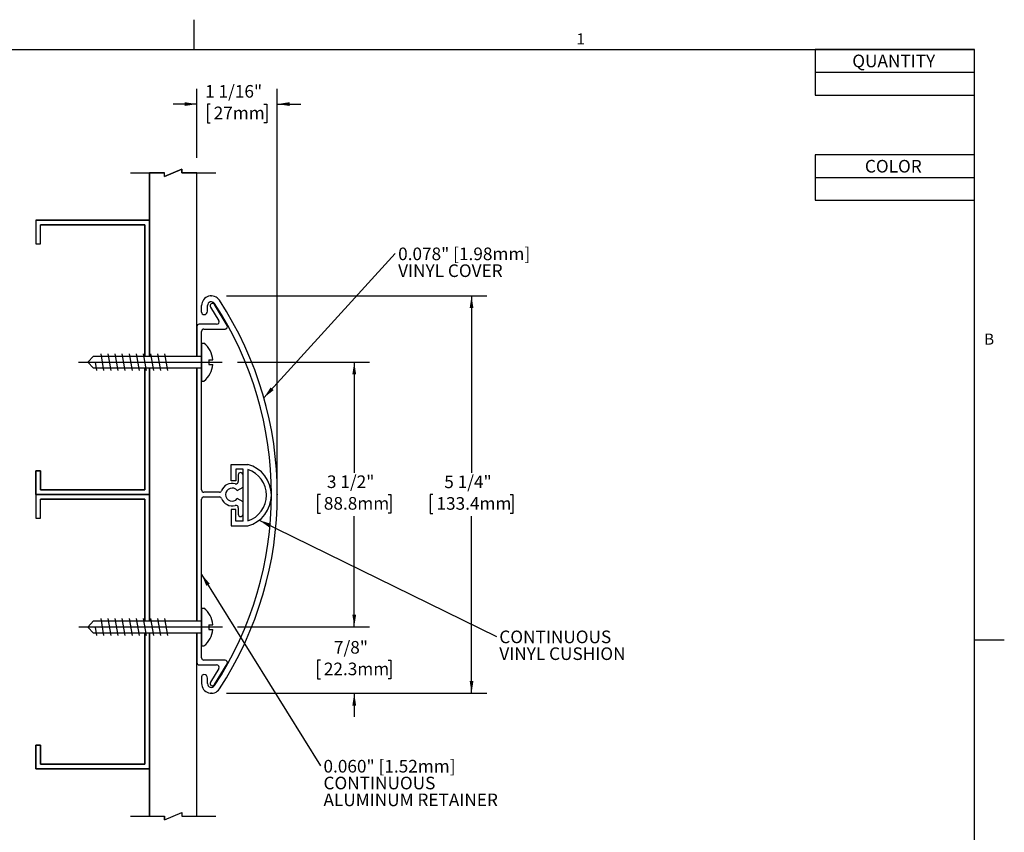
# Model space of a CAD drawing. Units: inches. Extents: x 0.1 to 10.8, y 0.2 to 8.4.
# Drawn here: x 4.3 to 10.8, y 3 to 8.4 of the extents above; entities that cross this region are included whole.
import ezdxf

# ---------------------------------------------------------------- set-up
doc = ezdxf.new("R2010")
doc.units = ezdxf.units.IN
doc.header["$MEASUREMENT"] = 0
doc.header["$PDSIZE"] = -1
for name, color, linetype in [('FORMAT', 7, 'Continuous'), ('SLD-0', 179, 'Continuous'), ('Z_WP_DETAILS', 166, 'Continuous')]:
    doc.layers.add(name, color=color, linetype=linetype)
doc.styles.add('SLDTEXTSTYLE0', font='TXT', dxfattribs={"width": 0.605})
doc.dimstyles.new('SLDDIMSTYLE0', dxfattribs={"dimtxt": 0.080892, "dimasz": 0.080892, "dimexe": 0, "dimexo": 0.0625, "dimgap": 0.020223, "dimtad": 0, "dimtih": 1, "dimtoh": 1, "dimlfac": 2, "dimrnd": 1e-09, "dimzin": 12, "dimdsep": 46, "dimtxsty": 'SLDTEXTSTYLE0', "dimsah": 1, "dimcen": 0.09, "dimadec": 0, "dimazin": 3, "dimtfac": 1, "dimtofl": 0, "dimtmove": 0, "dimatfit": 3, "dimfxl": 0, "dimfrac": 2, "dimtolj": 1, "dimtzin": 12, "dimarcsym": 0})
doc.dimstyles.new('SLDDIMSTYLE1', dxfattribs={"dimtxt": 0.080892, "dimasz": 0.080892, "dimexe": 0, "dimexo": 0.0625, "dimgap": 0.020223, "dimtad": 0, "dimtih": 1, "dimtoh": 1, "dimlfac": 2, "dimrnd": 1e-09, "dimzin": 12, "dimdsep": 46, "dimtxsty": 'SLDTEXTSTYLE0', "dimsah": 1, "dimcen": 0.09, "dimadec": 0, "dimazin": 3, "dimtfac": 1, "dimtofl": 0, "dimtmove": 0, "dimatfit": 3, "dimfxl": 0, "dimfrac": 2, "dimtolj": 1, "dimtzin": 12, "dimarcsym": 0})
doc.dimstyles.new('SLDDIMSTYLE2', dxfattribs={"dimtxt": 0.080892, "dimasz": 0.080892, "dimexe": 0, "dimexo": 0.0625, "dimgap": 0.020223, "dimtad": 0, "dimtih": 1, "dimtoh": 1, "dimlfac": 2, "dimrnd": 1e-09, "dimzin": 12, "dimdsep": 46, "dimtxsty": 'SLDTEXTSTYLE0', "dimsah": 1, "dimcen": 0.09, "dimadec": 0, "dimazin": 3, "dimtfac": 1, "dimtmove": 0, "dimatfit": 0, "dimfxl": 0, "dimfrac": 2, "dimtolj": 1, "dimtzin": 12, "dimarcsym": 0})
doc.dimstyles.new('SLDDIMSTYLE3', dxfattribs={"dimtxt": 0.080892, "dimasz": 0.080892, "dimexe": 0, "dimexo": 0.0625, "dimgap": 0.020223, "dimtad": 0, "dimtih": 1, "dimtoh": 1, "dimlfac": 2, "dimrnd": 1e-09, "dimzin": 12, "dimdsep": 46, "dimtxsty": 'SLDTEXTSTYLE0', "dimsah": 1, "dimcen": 0.09, "dimadec": 0, "dimazin": 3, "dimtfac": 1, "dimtmove": 0, "dimatfit": 0, "dimfxl": 0, "dimfrac": 2, "dimtolj": 1, "dimtzin": 12, "dimarcsym": 0})
doc.dimstyles.new('SLDDIMSTYLE4', dxfattribs={"dimtxt": 0, "dimasz": 0.080892, "dimexe": 0, "dimexo": 0.0625, "dimgap": 0, "dimtad": 0, "dimtih": 1, "dimtoh": 1, "dimdec": 0, "dimrnd": 1e-09, "dimzin": 0, "dimdsep": 46, "dimtxsty": 'Standard', "dimsah": 1, "dimcen": 0.09, "dimadec": 0, "dimazin": 0, "dimtfac": 0.080892, "dimtdec": 0, "dimtofl": 0, "dimtmove": 0, "dimatfit": 3, "dimfxl": 0, "dimfrac": 2, "dimtolj": 1, "dimtzin": 0, "dimarcsym": 0})

# ---------------------------------------------------------------- blocks, each defined once
blk = doc.blocks.new('*D1')
at = {"layer": 'SLD-0', "color": 7}
for p, q in [((5.6919, 6.5644), (7.4099, 6.5644)), ((7.3099, 6.5644), (7.3099, 5.3946)), ((7.0553, 5.2519), (7.0368, 5.2519)), ((7.0368, 5.2519), (7.0368, 5.1277)), ((7.5646, 5.2519), (7.5831, 5.2519)), ((7.5831, 5.2519), (7.5831, 5.1277)), ((7.0368, 5.1277), (7.0553, 5.1277)), ((7.3099, 3.9394), (7.3099, 5.1091)), ((7.5831, 5.1277), (7.5646, 5.1277)), ((5.6919, 3.9394), (7.4099, 3.9394))]:
    blk.add_line(p, q, dxfattribs=at)
for points in [[(7.3099, 6.5644), (7.2975, 6.4835), (7.3224, 6.4835)], [(7.3099, 3.9394), (7.3224, 4.0203), (7.2975, 4.0203)]]:
    blk.add_solid(points, dxfattribs=at)
at = {"layer": 'SLD-0', "color": 7, "char_height": 0.08333, "attachment_point": 1, "style": 'SLDTEXTSTYLE0'}
for s, insert in [('5 1/4"', (7.1297, 5.3778)), ('133.4mm', (7.0785, 5.2351))]:
    blk.add_mtext(s, dxfattribs=dict(at, insert=insert))
blk = doc.blocks.new('*D2')
at = {"layer": 'SLD-0', "color": 7}
for p, q in [((5.7646, 6.1269), (6.6357, 6.1269)), ((6.5357, 6.1269), (6.5357, 5.3952)), ((6.3119, 5.2524), (6.2934, 5.2524)), ((6.2934, 5.2524), (6.2934, 5.1282)), ((6.7594, 5.2524), (6.7779, 5.2524)), ((6.7779, 5.2524), (6.7779, 5.1282)), ((6.2934, 5.1282), (6.3119, 5.1282)), ((6.5357, 4.378), (6.5357, 5.1097)), ((6.7779, 5.1282), (6.7594, 5.1282)), ((5.7659, 4.378), (6.6357, 4.378))]:
    blk.add_line(p, q, dxfattribs=at)
for points in [[(6.5357, 6.1269), (6.5232, 6.046), (6.5481, 6.046)], [(6.5357, 4.378), (6.5481, 4.4589), (6.5232, 4.4589)]]:
    blk.add_solid(points, dxfattribs=at)
at = {"layer": 'SLD-0', "color": 7, "char_height": 0.08333, "attachment_point": 1, "style": 'SLDTEXTSTYLE0'}
for s, insert in [('3 1/2"', (6.3554, 5.3784)), ('88.8mm', (6.335, 5.2356))]:
    blk.add_mtext(s, dxfattribs=dict(at, insert=insert))
blk = doc.blocks.new('*D3')
at = {"layer": 'SLD-0', "color": 7}
for p, q in [((6.5357, 4.378), (6.5357, 4.5336)), ((5.7659, 4.378), (6.6357, 4.378)), ((6.3119, 4.1587), (6.2934, 4.1587)), ((6.2934, 4.1587), (6.2934, 4.0345)), ((6.7594, 4.1587), (6.7779, 4.1587)), ((6.7779, 4.1587), (6.7779, 4.0345)), ((6.2934, 4.0345), (6.3119, 4.0345)), ((6.7779, 4.0345), (6.7594, 4.0345)), ((5.6919, 3.9394), (6.6357, 3.9394)), ((6.5357, 3.9394), (6.5357, 3.7838))]:
    blk.add_line(p, q, dxfattribs=at)
for points in [[(6.5357, 4.378), (6.5481, 4.4589), (6.5232, 4.4589)], [(6.5357, 3.9394), (6.5232, 3.8585), (6.5481, 3.8585)]]:
    blk.add_solid(points, dxfattribs=at)
at = {"layer": 'SLD-0', "color": 7, "char_height": 0.08333, "attachment_point": 1, "style": 'SLDTEXTSTYLE0'}
for s, insert in [('7/8"', (6.4017, 4.2846)), ('22.3mm', (6.335, 4.1419))]:
    blk.add_mtext(s, dxfattribs=dict(at, insert=insert))
blk = doc.blocks.new('*D4')
at = {"layer": 'SLD-0', "color": 7}
for p, q in [((5.4966, 7.4769), (5.4966, 7.9313)), ((6.0279, 5.3519), (6.0279, 7.9313)), ((5.4966, 7.8313), (5.3411, 7.8313)), ((5.5848, 7.8313), (5.5663, 7.8313)), ((5.5663, 7.8313), (5.5663, 7.7071)), ((5.9397, 7.8313), (5.9583, 7.8313)), ((5.9583, 7.8313), (5.9583, 7.7071)), ((6.0279, 7.8313), (6.1835, 7.8313)), ((5.5663, 7.7071), (5.5848, 7.7071)), ((5.9583, 7.7071), (5.9397, 7.7071))]:
    blk.add_line(p, q, dxfattribs=at)
for points in [[(5.4966, 7.8313), (5.4158, 7.8438), (5.4158, 7.8189)], [(6.0279, 7.8313), (6.1088, 7.8189), (6.1088, 7.8438)]]:
    blk.add_solid(points, dxfattribs=at)
at = {"layer": 'SLD-0', "color": 7, "char_height": 0.08333, "attachment_point": 1, "style": 'SLDTEXTSTYLE0'}
for s, insert in [('1 1/16"', (5.5512, 7.9573)), ('27mm', (5.608, 7.8145))]:
    blk.add_mtext(s, dxfattribs=dict(at, insert=insert))
blk = doc.blocks.new('SW_NOTE_0')
at = {"layer": 'SLD-0', "color": 0, "char_height": 0.083333, "attachment_point": 1, "style": 'SLDTEXTSTYLE0'}
for s, insert in [('0.078" [1.98mm]', (0.0198, 0.0401)), ('VINYL COVER', (0.0198, -0.0711))]:
    blk.add_mtext(s, dxfattribs=dict(at, insert=insert))
blk = doc.blocks.new('SW_NOTE_1')
at = {"layer": 'SLD-0', "color": 0, "attachment_point": 1, "style": 'SLDTEXTSTYLE0'}
for s, insert, char_height in [('CONTINUOUS', (0.0197, 0.0401), 0.08333), ('VINYL CUSHION', (0.0197, -0.071), 0.083333)]:
    blk.add_mtext(s, dxfattribs=dict(at, insert=insert, char_height=char_height))
blk = doc.blocks.new('SW_NOTE_2')
at = {"layer": 'SLD-0', "color": 0, "attachment_point": 1, "style": 'SLDTEXTSTYLE0'}
for s, insert, char_height in [('0.060" [1.52mm]', (0.0197, 0.0401), 0.083333), ('CONTINUOUS', (0.0197, -0.071), 0.08333), ('ALUMINUM RETAINER', (0.0197, -0.1821), 0.083333)]:
    blk.add_mtext(s, dxfattribs=dict(at, insert=insert, char_height=char_height))
blk = doc.blocks.new('SW_TABLEANNOTATION_0')
at = {"layer": 'Z_WP_DETAILS', "color": 0}
for p, q in [((0, 0), (0, -0.301)), ((1.0517, 0), (0, 0)), ((1.0517, -0.301), (1.0517, 0)), ((0, -0.1505), (1.0517, -0.1505)), ((0, -0.301), (1.0517, -0.301))]:
    blk.add_line(p, q, dxfattribs=at)
at = {"layer": 'Z_WP_DETAILS', "color": 0, "insert": (0.245, -0.034), "char_height": 0.08333, "attachment_point": 1, "style": 'SLDTEXTSTYLE0'}
blk.add_mtext('QUANTITY', dxfattribs=at)
blk = doc.blocks.new('SW_TABLEANNOTATION_1')
at = {"layer": 'SLD-0', "color": 0}
for p, q in [((0, 0), (0, -0.301)), ((1.0517, 0), (0, 0)), ((1.0517, -0.301), (1.0517, 0)), ((0, -0.1505), (1.0517, -0.1505)), ((0, -0.301), (1.0517, -0.301))]:
    blk.add_line(p, q, dxfattribs=at)
at = {"layer": 'SLD-0', "color": 0, "insert": (0.3283, -0.034), "char_height": 0.08333, "attachment_point": 1, "style": 'SLDTEXTSTYLE0'}
blk.add_mtext('COLOR', dxfattribs=at)

msp = doc.modelspace()

# ---------------------------------------------------------------- linework, layer by layer
at = {"color": 8, "linetype": 'Continuous', "lineweight": 0}
for p in [(0.3299, 8.1921), (10.6299, 0.3921)]:
    msp.add_line(p, (10.6299, 8.1921), dxfattribs=at)
at = {"layer": 'FORMAT'}
for p, q in [((5.4799, 8.1921), (5.4799, 8.3889)), ((0.3299, 8.1921), (10.6299, 8.1921)), ((10.6299, 0.3921), (10.6299, 8.1921)), ((10.6299, 4.2921), (10.8268, 4.2921))]:
    msp.add_line(p, q, dxfattribs=at)
at = {"layer": 'SLD-0'}
for p, q in [((5.0591, 7.3769), (5.2836, 7.3769)), ((5.2836, 7.3769), (5.1841, 7.3769)), ((5.1841, 7.3769), (5.1841, 6.1669)), ((5.1841, 6.1669), (5.1841, 7.3769)), ((5.3972, 7.401), (5.2836, 7.3528)), ((5.2836, 7.3528), (5.3972, 7.401)), ((5.2836, 7.3528), (5.2836, 7.3769)), ((5.2836, 7.3528), (5.2836, 7.3769)), ((5.3972, 7.3769), (5.3972, 7.401)), ((5.3972, 7.401), (5.3972, 7.3769)), ((5.4966, 7.3769), (5.3972, 7.3769)), ((5.3972, 7.3769), (5.6216, 7.3769)), ((5.4966, 6.3613), (5.4966, 7.3769)), ((5.4966, 6.1669), (5.4966, 7.3769)), ((4.4341, 7.0644), (4.4341, 6.9081)), ((5.1841, 7.0644), (4.4341, 7.0644)), ((4.4341, 7.0644), (5.1841, 7.0644)), ((4.4341, 7.0644), (4.4341, 6.9081)), ((4.4654, 6.9081), (4.4654, 7.0331)), ((4.4654, 7.0331), (5.1529, 7.0331)), ((5.1529, 7.0331), (4.4654, 7.0331)), ((4.4654, 6.9081), (4.4654, 7.0331)), ((5.1529, 7.0331), (5.1529, 6.1669)), ((5.1529, 6.1669), (5.1529, 7.0331)), ((5.1841, 6.1669), (5.1841, 7.0644)), ((5.1841, 7.0644), (5.1841, 6.1669)), ((4.4341, 6.9081), (4.4654, 6.9081)), ((4.4341, 6.9081), (4.4654, 6.9081)), ((5.5279, 6.456), (5.5279, 6.5004)), ((5.5669, 6.4638), (5.5669, 6.5004)), ((5.6959, 6.3693), (5.6133, 6.5068)), ((5.6959, 6.3693), (5.6133, 6.5068)), ((5.5865, 6.4907), (5.6407, 6.4006)), ((5.5865, 6.4907), (5.6407, 6.4006)), ((5.6273, 6.3769), (5.5123, 6.3769)), ((5.6273, 6.3769), (5.5123, 6.3769)), ((5.4966, 6.1669), (5.4966, 6.3613)), ((5.4966, 6.3613), (5.4966, 6.1669)), ((5.4966, 6.3613), (5.4966, 6.1669)), ((5.5279, 6.2519), (5.5279, 6.33)), ((5.5279, 6.1319), (5.5279, 6.33)), ((5.5435, 6.3456), (5.6825, 6.3456)), ((5.5435, 6.3456), (5.6825, 6.3456)), ((5.5279, 6.1669), (5.5279, 6.2519)), ((5.5279, 6.2519), (5.5279, 6.0019)), ((5.5279, 6.2519), (5.5435, 6.2519)), ((4.8618, 6.1825), (4.8815, 6.0713)), ((4.9087, 6.1825), (4.9283, 6.0713)), ((4.9556, 6.1825), (4.9752, 6.0713)), ((5.0025, 6.1825), (5.0221, 6.0713)), ((5.0493, 6.1825), (5.069, 6.0713)), ((5.0962, 6.1825), (5.1158, 6.0713)), ((5.1431, 6.1825), (5.1627, 6.0713)), ((5.19, 6.1825), (5.2096, 6.0713)), ((5.2368, 6.1825), (5.2565, 6.0713)), ((5.2837, 6.1825), (5.3033, 6.0713)), ((4.7154, 6.1269), (5.6646, 6.1269)), ((4.7779, 6.1269), (4.814, 6.1669)), ((4.7779, 6.1269), (4.814, 6.0869)), ((4.814, 6.1669), (5.5279, 6.1669)), ((4.8248, 6.1269), (4.8346, 6.0713)), ((5.1529, 6.1669), (5.1841, 6.1669)), ((5.1841, 6.1669), (5.4966, 6.1669)), ((5.4966, 6.1669), (5.5279, 6.1669)), ((5.5229, 6.1269), (5.5279, 6.1319)), ((5.5279, 6.1219), (5.5229, 6.1269)), ((5.5279, 5.2831), (5.5279, 6.1219)), ((5.5752, 6.1425), (5.6021, 6.1425)), ((5.5752, 6.1425), (5.5752, 6.1113)), ((5.5752, 6.1113), (5.6021, 6.1113)), ((5.5279, 6.0869), (4.814, 6.0869)), ((5.1841, 6.0869), (5.1529, 6.0869)), ((5.1529, 6.0869), (5.1529, 5.2831)), ((5.1529, 5.2831), (5.1529, 6.0869)), ((5.4966, 6.0869), (5.1841, 6.0869)), ((5.1841, 6.0869), (5.1841, 5.2519)), ((5.1841, 5.2519), (5.1841, 6.0869)), ((5.1841, 4.4169), (5.1841, 6.0869)), ((5.1841, 6.0869), (5.1841, 5.2519)), ((5.4966, 4.4169), (5.4966, 6.0869)), ((5.5279, 6.0869), (5.4966, 6.0869)), ((5.4966, 6.0869), (5.4966, 4.4169)), ((5.4966, 4.4169), (5.4966, 6.0869)), ((5.4966, 6.0869), (5.4966, 4.4169)), ((5.5279, 5.2831), (5.5279, 6.0869)), ((5.5279, 6.0019), (5.5435, 6.0019)), ((4.4654, 5.4081), (4.4341, 5.4081)), ((4.4341, 5.4081), (4.4341, 5.2519)), ((4.4341, 5.2519), (4.4341, 5.4081)), ((4.4341, 5.4081), (4.4654, 5.4081)), ((4.4654, 5.2831), (4.4654, 5.4081)), ((4.4654, 5.4081), (4.4654, 5.2831)), ((5.7235, 5.3416), (5.7235, 5.451)), ((5.7235, 5.451), (5.8324, 5.451)), ((5.8014, 5.42), (5.7545, 5.42)), ((5.7545, 5.42), (5.7545, 5.3416)), ((5.8014, 5.0756), (5.8014, 5.42)), ((5.8324, 5.4174), (5.8324, 5.0782)), ((5.7545, 5.3416), (5.7235, 5.3416)), ((5.7701, 5.3813), (5.7701, 5.3386)), ((5.7701, 5.3813), (5.7701, 5.3386)), ((5.8014, 5.3007), (5.8014, 5.3813)), ((5.8014, 5.3007), (5.8014, 5.3813)), ((5.1529, 5.2831), (4.4654, 5.2831)), ((4.4654, 5.2831), (5.1529, 5.2831)), ((5.6454, 5.2675), (5.5435, 5.2675)), ((5.6454, 5.2675), (5.5435, 5.2675)), ((5.7637, 5.2789), (5.8014, 5.3007)), ((5.7637, 5.2789), (5.8014, 5.3007)), ((4.4341, 5.2519), (5.1841, 5.2519)), ((4.4341, 5.2519), (4.4341, 5.0956)), ((5.1841, 5.2519), (4.4341, 5.2519)), ((5.1841, 5.2519), (4.4341, 5.2519)), ((4.4341, 5.2519), (5.1841, 5.2519)), ((4.4341, 5.2519), (4.4341, 5.0956)), ((4.4654, 5.0956), (4.4654, 5.2206)), ((4.4654, 5.2206), (5.1529, 5.2206)), ((5.1529, 5.2206), (4.4654, 5.2206)), ((4.4654, 5.0956), (4.4654, 5.2206)), ((5.1529, 5.2206), (5.1529, 4.4169)), ((5.1529, 4.4169), (5.1529, 5.2206)), ((5.1841, 5.2519), (5.1841, 4.4169)), ((5.1841, 4.4169), (5.1841, 5.2519)), ((5.1841, 5.2519), (5.1841, 4.4169)), ((5.5279, 4.5019), (5.5279, 5.2206)), ((5.5279, 4.3819), (5.5279, 5.2206)), ((5.5435, 5.2363), (5.6454, 5.2363)), ((5.5435, 5.2363), (5.6454, 5.2363)), ((5.8014, 5.2031), (5.7637, 5.2249)), ((5.8014, 5.2031), (5.7637, 5.2249)), ((5.8014, 5.1225), (5.8014, 5.2031)), ((5.8014, 5.1225), (5.8014, 5.2031)), ((5.7545, 5.1541), (5.7235, 5.1541)), ((5.7235, 5.1541), (5.7235, 5.0446)), ((5.7545, 5.0756), (5.7545, 5.1541)), ((5.7701, 5.1652), (5.7701, 5.1225)), ((5.7701, 5.1652), (5.7701, 5.1225)), ((4.4341, 5.0956), (4.4654, 5.0956)), ((4.4341, 5.0956), (4.4654, 5.0956)), ((5.8014, 5.0756), (5.7545, 5.0756)), ((5.7235, 5.0446), (5.8324, 5.0446)), ((5.5279, 4.4169), (5.5279, 4.5019)), ((5.5279, 4.5019), (5.5279, 4.2519)), ((5.5279, 4.5019), (5.5435, 4.5019)), ((4.8618, 4.4325), (4.8815, 4.3213)), ((4.9087, 4.4325), (4.9283, 4.3213)), ((4.9556, 4.4325), (4.9752, 4.3213)), ((5.0025, 4.4325), (5.0221, 4.3213)), ((5.0493, 4.4325), (5.069, 4.3213)), ((5.0962, 4.4325), (5.1158, 4.3213)), ((5.1431, 4.4325), (5.1627, 4.3213)), ((5.19, 4.4325), (5.2096, 4.3213)), ((5.2368, 4.4325), (5.2565, 4.3213)), ((5.2837, 4.4325), (5.3033, 4.3213)), ((4.7166, 4.378), (5.6659, 4.378)), ((4.7779, 4.3769), (4.814, 4.4169)), ((4.7779, 4.3769), (4.814, 4.3369)), ((4.814, 4.4169), (5.5279, 4.4169)), ((4.8248, 4.3769), (4.8346, 4.3213)), ((5.1529, 4.4169), (5.1841, 4.4169)), ((5.1529, 4.3769), (5.1529, 4.378)), ((5.1841, 4.4169), (5.4966, 4.4169)), ((5.4966, 4.4169), (5.5279, 4.4169)), ((5.5229, 4.378), (5.5279, 4.383)), ((5.5279, 4.373), (5.5229, 4.378)), ((5.5279, 4.1738), (5.5279, 4.3719)), ((5.5752, 4.3925), (5.6021, 4.3925)), ((5.5752, 4.3925), (5.5752, 4.3613)), ((5.5752, 4.3613), (5.6021, 4.3613)), ((5.5279, 4.3369), (4.814, 4.3369)), ((5.1841, 4.3369), (5.1529, 4.3369)), ((5.1529, 4.3369), (5.1529, 3.4706)), ((5.1529, 3.4706), (5.1529, 4.3369)), ((5.4966, 4.3369), (5.1841, 4.3369)), ((5.1841, 4.3369), (5.1841, 3.4394)), ((5.1841, 3.4394), (5.1841, 4.3369)), ((5.1841, 3.1269), (5.1841, 4.3369)), ((5.1841, 4.3369), (5.1841, 3.4394)), ((5.4966, 3.1269), (5.4966, 4.3369)), ((5.5279, 4.3369), (5.4966, 4.3369)), ((5.4966, 4.3369), (5.4966, 4.1425)), ((5.4966, 3.1269), (5.4966, 4.3369)), ((5.4966, 4.3369), (5.4966, 4.1425)), ((5.5279, 4.1738), (5.5279, 4.3369)), ((5.5279, 4.2519), (5.5435, 4.2519)), ((5.5123, 4.1269), (5.6273, 4.1269)), ((5.5123, 4.1269), (5.6273, 4.1269)), ((5.6825, 4.1581), (5.5435, 4.1581)), ((5.6825, 4.1581), (5.5435, 4.1581)), ((5.6407, 4.1032), (5.5865, 4.013)), ((5.6407, 4.1032), (5.5865, 4.013)), ((5.6133, 3.9969), (5.6959, 4.1345)), ((5.6133, 3.9969), (5.6959, 4.1345)), ((5.5279, 4.0478), (5.5279, 4.0034)), ((5.5669, 4.0034), (5.5669, 4.0399)), ((4.4654, 3.5956), (4.4341, 3.5956)), ((4.4341, 3.5956), (4.4341, 3.4394)), ((4.4341, 3.4394), (4.4341, 3.5956)), ((4.4341, 3.5956), (4.4654, 3.5956)), ((4.4654, 3.4706), (4.4654, 3.5956)), ((4.4654, 3.5956), (4.4654, 3.4706)), ((5.1529, 3.4706), (4.4654, 3.4706)), ((4.4654, 3.4706), (5.1529, 3.4706)), ((4.4341, 3.4394), (5.1841, 3.4394)), ((5.1841, 3.4394), (4.4341, 3.4394)), ((5.1841, 3.4394), (5.1841, 3.1269)), ((5.0591, 3.1269), (5.2836, 3.1269)), ((5.1841, 3.1269), (5.2836, 3.1269)), ((5.2836, 3.1028), (5.3972, 3.151)), ((5.2836, 3.1028), (5.3972, 3.151)), ((5.2836, 3.1269), (5.2836, 3.1028)), ((5.2836, 3.1028), (5.2836, 3.1269)), ((5.3972, 3.151), (5.3972, 3.1269)), ((5.3972, 3.151), (5.3972, 3.1269)), ((5.3972, 3.1269), (5.4966, 3.1269)), ((5.3972, 3.1269), (5.6216, 3.1269))]:
    msp.add_line(p, q, dxfattribs=at)
for centre, radius, start, end in [((5.5919, 6.5004), 0.064, 33.18365, 180), ((5.5919, 6.5004), 0.025, 33.18365, 180), ((5.5999, 6.4988), 0.0156, 31, 211), ((5.5999, 6.4988), 0.0156, 31, 211), ((3.6828, 5.2519), 2.3061, 326.81635, 33.18365), ((3.6828, 5.2519), 2.3451, 326.81635, 33.18365), ((5.5435, 6.456), 0.0156, 180, 270.45837), ((5.5435, 6.4638), 0.0234, 270.45837, 0), ((5.5123, 6.3613), 0.0156, 90, 180), ((5.5123, 6.3613), 0.0156, 90, 180), ((5.6273, 6.3925), 0.0156, 270, 31), ((5.6273, 6.3925), 0.0156, 270, 31), ((5.5435, 6.33), 0.0156, 90, 180), ((5.5435, 6.33), 0.0156, 90, 180), ((5.6825, 6.3613), 0.0156, 270, 31), ((5.6825, 6.3613), 0.0156, 270, 31), ((5.4416, 6.1269), 0.1613, 5.56007, 50.81544), ((5.4416, 6.1269), 0.1613, 309.18456, 354.43993), ((5.7858, 5.3813), 0.0156, 0, 180), ((5.7858, 5.3813), 0.0156, 0, 180), ((5.7787, 5.2478), 0.2101, 284.791, 75.209), ((5.7787, 5.2478), 0.1779, 287.55301, 72.44699), ((5.7545, 5.3386), 0.0156, 254.13874, 0), ((5.7545, 5.3386), 0.0156, 254.13874, 0), ((5.5435, 5.2831), 0.0156, 180, 270), ((5.5435, 5.2831), 0.0156, 180, 270), ((5.6454, 5.2831), 0.0156, 270, 339.71191), ((5.6454, 5.2831), 0.0156, 270, 339.71191), ((5.7299, 5.2519), 0.0745, 74.13874, 159.71191), ((5.7299, 5.2519), 0.0745, 74.13874, 159.71191), ((5.7299, 5.2519), 0.0432, 38.62917, 321.37083), ((5.7299, 5.2519), 0.0432, 38.62917, 321.37083), ((5.5435, 5.2206), 0.0156, 90, 180), ((5.5435, 5.2206), 0.0156, 90, 180), ((5.6454, 5.2206), 0.0156, 20.28809, 90), ((5.6454, 5.2206), 0.0156, 20.28809, 90), ((5.7299, 5.2519), 0.0745, 200.28809, 285.86126), ((5.7299, 5.2519), 0.0745, 200.28809, 285.86126), ((5.7545, 5.1652), 0.0156, 0, 105.86126), ((5.7545, 5.1652), 0.0156, 0, 105.86126), ((5.7858, 5.1225), 0.0156, 180, 0), ((5.7858, 5.1225), 0.0156, 180, 0), ((5.4416, 4.3769), 0.1613, 5.56007, 50.81544), ((5.4416, 4.3769), 0.1613, 309.18456, 354.43993), ((5.5435, 4.1738), 0.0156, 180, 270), ((5.5435, 4.1738), 0.0156, 180, 270), ((5.5123, 4.1425), 0.0156, 180, 270), ((5.5123, 4.1425), 0.0156, 180, 270), ((5.6273, 4.1113), 0.0156, 329, 90), ((5.6273, 4.1113), 0.0156, 329, 90), ((5.6825, 4.1425), 0.0156, 329, 90), ((5.6825, 4.1425), 0.0156, 329, 90), ((5.5435, 4.0478), 0.0156, 89.54163, 180), ((5.5435, 4.0399), 0.0234, 0, 89.54163), ((5.5919, 4.0034), 0.064, 180, 326.81635), ((5.5919, 4.0034), 0.025, 180, 326.81635), ((5.5999, 4.005), 0.0156, 149, 329), ((5.5999, 4.005), 0.0156, 149, 329)]:
    msp.add_arc(centre, radius, start, end, dxfattribs=at)
at = {"layer": 'SLD-0', "color": 7}
for p in [(5.5919, 6.5644), (6.0279, 5.2519), (5.5919, 3.9394)]:
    msp.add_point(p, dxfattribs=at)

# ---------------------------------------------------------------- block references
at = {"layer": 'SLD-0'}
msp.add_blockref('SW_TABLEANNOTATION_1', (9.5782, 7.4966), dxfattribs=at)
at = {"layer": 'SLD-0', "color": 7}
for name, p in [('SW_NOTE_0', (6.8055, 6.8436)), ('SW_NOTE_1', (7.4736, 4.3135)), ('SW_NOTE_2', (6.3128, 3.4592))]:
    msp.add_blockref(name, p, dxfattribs=at)
at = {"layer": 'Z_WP_DETAILS'}
msp.add_blockref('SW_TABLEANNOTATION_0', (9.5782, 8.1921), dxfattribs=at)

# ---------------------------------------------------------------- texts
at = {"layer": 'FORMAT', "char_height": 0.0729, "attachment_point": 1, "style": 'SLDTEXTSTYLE0'}
for s, insert in [('1', (8.0026, 8.2983)), ('B', (10.6941, 6.3151))]:
    msp.add_mtext(s, dxfattribs=dict(at, insert=insert))

# ---------------------------------------------------------------- dimensions: what is measured, and where the dimension line sits
at = {"layer": 'SLD-0', "color": 7}
dim = msp.add_linear_dim(base=(5.4966, 7.8313), p1=(6.0279, 5.2519), p2=(5.4966, 7.3769), dimstyle='SLDDIMSTYLE3', dxfattribs=at)
dim.commit()
dim.dimension.update_dxf_attribs({"geometry": '*D4', "text_midpoint": (5.7623, 7.8313), "dimtype": 160})
for base, p1, p2, dimstyle, picture, middle in [((7.3099, 3.9394), (5.5919, 6.5644), (5.5919, 3.9394), 'SLDDIMSTYLE0', '*D1', (7.3099, 5.2519)), ((6.5357, 4.378), (5.6646, 6.1269), (5.6659, 4.378), 'SLDDIMSTYLE1', '*D2', (6.5357, 5.2524)), ((6.5357, 3.9394), (5.6659, 4.378), (5.5919, 3.9394), 'SLDDIMSTYLE2', '*D3', (6.5357, 4.1587))]:
    dim = msp.add_linear_dim(base=base, p1=p1, p2=p2, angle=90, dimstyle=dimstyle, dxfattribs=at)
    dim.commit()
    dim.dimension.update_dxf_attribs({"geometry": picture, "text_midpoint": middle, "dimtype": 160})

# ---------------------------------------------------------------- leaders
for points in [[(5.9391, 5.891), (6.8055, 6.8436)], [(5.9084, 5.0824), (7.4736, 4.3135)], [(5.5279, 4.7247), (6.3128, 3.4592)]]:
    msp.add_leader(points, dimstyle='SLDDIMSTYLE4', dxfattribs=at)

doc.saveas('drawing.dxf')
